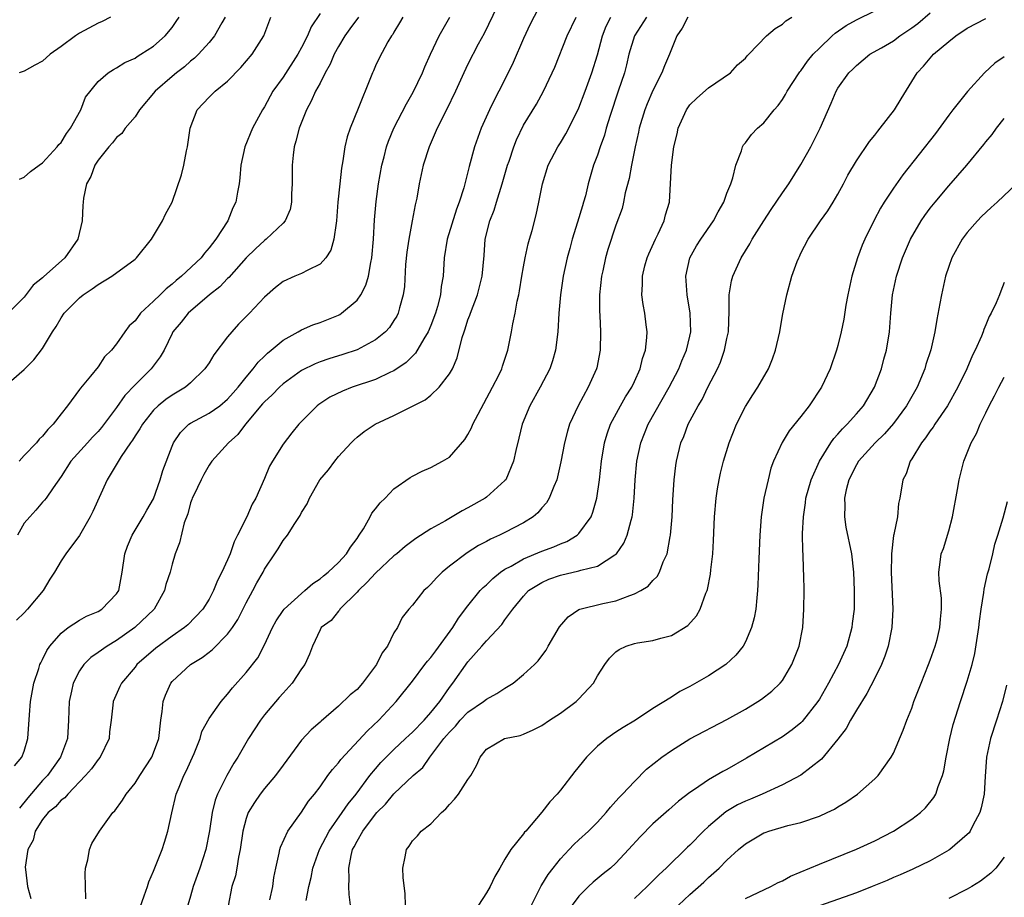
# Model space of a CAD drawing. Units: inches. Extents: x 2511000 to 2514000, y 1545000 to 1548000.
# Drawn here: x 2511801 to 2511907, y 1545864 to 1545959 of the extents above; entities that cross this region are included whole.
import ezdxf

# ---------------------------------------------------------------- set-up
doc = ezdxf.new("R2010")
doc.units = ezdxf.units.IN
doc.header["$MEASUREMENT"] = 0
doc.layers.add('LD25111545_2ft', color=114, linetype='Continuous')

msp = doc.modelspace()

# ---------------------------------------------------------------- linework, layer by layer
at = {"layer": 'LD25111545_2ft'}
for points, elevation in [([(2511852.17, 1545960.17), (2511850.74, 1545957.26), (2511850.11, 1545956.11), (2511849, 1545953.93), (2511848.56, 1545953), (2511847.64, 1545951), (2511846.68, 1545949), (2511845.68, 1545947), (2511844.79, 1545945), (2511844.15, 1545943), (2511843.72, 1545941), (2511843.46, 1545939.46), (2511843.37, 1545939), (2511843.29, 1545938.71), (2511842.98, 1545936.98), (2511842.59, 1545935), (2511842.38, 1545933.62), (2511842.26, 1545932.26), (2511842.12, 1545929.88), (2511841.99, 1545929), (2511841.58, 1545927.58), (2511841.44, 1545927), (2511841.3, 1545926.7), (2511841, 1545926.2), (2511840.53, 1545925.47), (2511840.09, 1545925), (2511839, 1545924.11), (2511837, 1545923.06), (2511835.46, 1545922.54), (2511833.94, 1545922.06), (2511833, 1545921.73), (2511832.47, 1545921.53), (2511831, 1545920.81), (2511829, 1545919.36), (2511828.62, 1545919), (2511827.83, 1545918.17), (2511827, 1545917.43), (2511826.79, 1545917.21), (2511824.93, 1545915), (2511824.1, 1545913.9), (2511823.1, 1545913), (2511821.3, 1545911), (2511821, 1545910.57), (2511820.44, 1545909.56), (2511820.14, 1545909), (2511819.34, 1545907.34), (2511819.19, 1545907), (2511819.15, 1545906.85), (2511819, 1545906.48), (2511818.7, 1545905.3), (2511818.32, 1545904.32), (2511817.81, 1545902.19), (2511817.34, 1545901), (2511817, 1545899.88), (2511816.79, 1545899), (2511816.34, 1545897.66), (2511816.18, 1545897), (2511815.05, 1545895), (2511812.99, 1545893), (2511811, 1545891.61), (2511809.97, 1545891), (2511809, 1545890.3), (2511808.23, 1545889.77), (2511807.47, 1545889), (2511807, 1545888.32), (2511806.31, 1545887), (2511806.14, 1545886.14), (2511805.86, 1545885), (2511805.8, 1545883), (2511805.69, 1545881), (2511804.95, 1545879), (2511803.52, 1545877), (2511803, 1545876.46), (2511801.4, 1545874.6), (2511800.51, 1545873.49)], 7298), ([(2511857, 1545960.68), (2511855.73, 1545958.27), (2511855, 1545956.72), (2511853.87, 1545954.13), (2511853.36, 1545953), (2511852.35, 1545951), (2511851.87, 1545950.13), (2511851.32, 1545949), (2511850.41, 1545947), (2511849.7, 1545945), (2511849.13, 1545942.87), (2511849, 1545942.28), (2511848.73, 1545941.27), (2511848.56, 1545940.56), (2511848.06, 1545939), (2511847.75, 1545938.25), (2511846.76, 1545935), (2511846.44, 1545933), (2511846.3, 1545931), (2511846.1, 1545929.9), (2511846.03, 1545929), (2511845.72, 1545927.72), (2511845.5, 1545927), (2511845, 1545925.68), (2511844.71, 1545925), (2511844.24, 1545924.24), (2511843.33, 1545922.67), (2511843, 1545922.37), (2511842.32, 1545921.68), (2511841, 1545920.78), (2511840.62, 1545920.62), (2511839, 1545919.84), (2511836.49, 1545919), (2511835.42, 1545918.58), (2511834.07, 1545917.93), (2511832.86, 1545917.14), (2511832.68, 1545917), (2511830.71, 1545915), (2511829.94, 1545914.06), (2511829, 1545912.83), (2511827.87, 1545911), (2511827.55, 1545910.45), (2511827, 1545909.12), (2511826.05, 1545907), (2511825.66, 1545906.34), (2511825.1, 1545905), (2511824.09, 1545903), (2511823.71, 1545902.29), (2511823.28, 1545901), (2511823, 1545900.34), (2511822.37, 1545899), (2511821.91, 1545898.09), (2511821.47, 1545897), (2511821, 1545896.07), (2511820.33, 1545895), (2511818.7, 1545893.3), (2511818.36, 1545893), (2511817, 1545892.07), (2511815.23, 1545890.77), (2511813.19, 1545889), (2511813, 1545888.74), (2511811.53, 1545887), (2511811.37, 1545886.63), (2511810.64, 1545885), (2511810.61, 1545884.61), (2511810.43, 1545883), (2511810.25, 1545881.75), (2511810.19, 1545881), (2511809.21, 1545879), (2511809, 1545878.76), (2511808.28, 1545877.72), (2511807.65, 1545877), (2511805.73, 1545875), (2511805.4, 1545874.6), (2511805, 1545874.33), (2511804.38, 1545873.62), (2511803.61, 1545873), (2511803, 1545872.27), (2511802.19, 1545871), (2511801.98, 1545870.02), (2511801.42, 1545869), (2511801.1, 1545867.1), (2511801.15, 1545866.85), (2511801.36, 1545865), (2511801.71, 1545863.71)], 7300), ([(2511798.82, 1545919), (2511801, 1545920.9), (2511802.05, 1545921.95), (2511803, 1545923.19), (2511804.08, 1545925), (2511804.45, 1545925.55), (2511805, 1545926.5), (2511805.34, 1545927), (2511807, 1545928.68), (2511807.4, 1545929), (2511808.37, 1545929.63), (2511809, 1545930.11), (2511810.49, 1545931), (2511813, 1545932.86), (2511813.16, 1545933), (2511814.78, 1545935), (2511815.98, 1545937), (2511816.3, 1545937.7), (2511817, 1545939.02), (2511818.03, 1545941.97), (2511818.27, 1545943), (2511818.55, 1545944.55), (2511818.66, 1545945), (2511818.96, 1545947), (2511819.73, 1545949), (2511821, 1545950.36), (2511821.66, 1545951), (2511823, 1545952.1), (2511824.44, 1545953.56), (2511825.65, 1545955), (2511826.91, 1545957), (2511827.69, 1545959)], 7288), ([(2511822.76, 1545959), (2511822.4, 1545958.4), (2511821.6, 1545957), (2511821, 1545956.27), (2511819.87, 1545955), (2511819.42, 1545954.58), (2511819, 1545954.25), (2511818.34, 1545953.66), (2511817.48, 1545953), (2511817, 1545952.6), (2511815.16, 1545951), (2511813.49, 1545949), (2511813, 1545948.24), (2511811.94, 1545947), (2511811.56, 1545946.44), (2511811, 1545946.01), (2511810.57, 1545945.43), (2511810.16, 1545945), (2511809, 1545943.55), (2511808.65, 1545943), (2511808.2, 1545941.8), (2511807.76, 1545941), (2511807.43, 1545939.43), (2511807.37, 1545939), (2511807.36, 1545938.64), (2511807.27, 1545937), (2511806.81, 1545935), (2511805.39, 1545933), (2511803.08, 1545930.92), (2511803, 1545930.83), (2511801.98, 1545930.02), (2511801, 1545928.75), (2511799.13, 1545926.87)], 7286), ([(2511799.96, 1545878.04), (2511800.77, 1545879), (2511801, 1545879.66), (2511801.4, 1545881), (2511801.57, 1545883.57), (2511801.69, 1545885), (2511802.06, 1545887), (2511802.59, 1545888.59), (2511802.71, 1545889), (2511802.8, 1545889.2), (2511803, 1545889.55), (2511803.46, 1545890.54), (2511803.8, 1545891), (2511805, 1545892.41), (2511805.76, 1545893), (2511807, 1545893.82), (2511807.75, 1545894.25), (2511809, 1545894.76), (2511809.42, 1545895), (2511811, 1545896.64), (2511811.25, 1545897), (2511811.61, 1545899), (2511811.88, 1545901), (2511812.19, 1545901.81), (2511812.68, 1545903), (2511813.89, 1545905), (2511814.28, 1545905.72), (2511815, 1545906.92), (2511815.71, 1545909), (2511816.01, 1545909.99), (2511817, 1545912.64), (2511817.15, 1545913), (2511817.9, 1545914.1), (2511818.82, 1545915), (2511819, 1545915.12), (2511821, 1545916.19), (2511822.16, 1545917), (2511823, 1545917.71), (2511823.6, 1545918.4), (2511824.15, 1545919), (2511825, 1545920.09), (2511825.78, 1545921), (2511826.3, 1545921.7), (2511827, 1545922.37), (2511827.31, 1545922.69), (2511827.71, 1545923), (2511829, 1545924.08), (2511830.64, 1545925), (2511831, 1545925.22), (2511832.24, 1545925.76), (2511833, 1545926.01), (2511835, 1545926.8), (2511835.13, 1545926.87), (2511835.34, 1545927), (2511837, 1545928.43), (2511837.41, 1545929), (2511837.95, 1545930.05), (2511838.24, 1545931), (2511838.49, 1545932.49), (2511838.62, 1545933), (2511838.78, 1545935), (2511838.9, 1545937.1), (2511839.09, 1545939.09), (2511839.34, 1545941), (2511839.68, 1545943), (2511839.93, 1545943.93), (2511840.2, 1545945), (2511840.41, 1545945.59), (2511841, 1545947), (2511842.36, 1545949.64), (2511843.09, 1545950.91), (2511844.07, 1545953), (2511844.34, 1545953.66), (2511844.94, 1545955), (2511845.88, 1545957), (2511847.03, 1545959.03)], 7296), ([(2511841.94, 1545959), (2511841.61, 1545958.39), (2511841, 1545957.41), (2511840.86, 1545957.14), (2511840.74, 1545957), (2511840.34, 1545956.34), (2511839.4, 1545954.6), (2511839, 1545953.75), (2511838.78, 1545953.22), (2511838.66, 1545953), (2511838.46, 1545952.46), (2511837.13, 1545949.13), (2511836.26, 1545947), (2511835.93, 1545946.07), (2511835.69, 1545945), (2511835.47, 1545943.47), (2511835.32, 1545942.68), (2511835.13, 1545941), (2511834.93, 1545939), (2511834.79, 1545937), (2511834.73, 1545936.73), (2511834.51, 1545935), (2511834.17, 1545933.83), (2511833.62, 1545933), (2511833, 1545932.31), (2511831.67, 1545931.67), (2511831, 1545931.29), (2511830.28, 1545931), (2511829, 1545930.44), (2511828.2, 1545929.8), (2511827, 1545928.74), (2511825.38, 1545927), (2511824.19, 1545925.81), (2511823.45, 1545925), (2511823, 1545924.46), (2511821.51, 1545922.49), (2511821, 1545921.65), (2511820.56, 1545921), (2511819, 1545919.47), (2511818.45, 1545919), (2511817, 1545918.14), (2511816.33, 1545917.67), (2511815.5, 1545917), (2511815, 1545916.52), (2511813.79, 1545915), (2511813.51, 1545914.49), (2511813, 1545913.73), (2511812.73, 1545913.27), (2511812.52, 1545913), (2511811.5, 1545911.5), (2511810, 1545909), (2511808.43, 1545905.57), (2511808.15, 1545905), (2511807, 1545902.98), (2511805.51, 1545901), (2511805, 1545900.22), (2511804.28, 1545899), (2511803.77, 1545898.23), (2511803.05, 1545897), (2511801.36, 1545895), (2511801, 1545894.61), (2511800.18, 1545893.82)], 7294), ([(2511837.16, 1545959), (2511836.23, 1545957.77), (2511835.69, 1545957), (2511835, 1545955.86), (2511834.52, 1545955), (2511834.08, 1545953.92), (2511833.56, 1545953), (2511833, 1545951.88), (2511832.52, 1545951), (2511832.06, 1545949.94), (2511831.53, 1545949), (2511830.73, 1545947), (2511830.4, 1545945.6), (2511830.22, 1545945), (2511830.1, 1545944.1), (2511829.98, 1545943), (2511829.98, 1545941), (2511829.93, 1545939.93), (2511829.91, 1545939), (2511829.77, 1545938.23), (2511829.23, 1545937), (2511829, 1545936.74), (2511827.18, 1545935), (2511827, 1545934.88), (2511826.02, 1545933.98), (2511825.02, 1545933), (2511823.14, 1545930.86), (2511823, 1545930.74), (2511822.15, 1545929.85), (2511821.06, 1545929), (2511818.74, 1545927), (2511817.98, 1545926.02), (2511817.1, 1545925), (2511817, 1545924.82), (2511816.13, 1545923), (2511815.71, 1545922.29), (2511814.75, 1545921), (2511813, 1545919.27), (2511811.9, 1545918.1), (2511811, 1545916.81), (2511809.37, 1545914.63), (2511809, 1545914.2), (2511808.4, 1545913.59), (2511807.86, 1545913), (2511806.06, 1545911), (2511805, 1545909.35), (2511804.13, 1545908.13), (2511803.39, 1545907), (2511803.22, 1545906.78), (2511803, 1545906.56), (2511802.28, 1545905.72), (2511801.62, 1545905), (2511801, 1545904.3), (2511800.27, 1545903)], 7292), ([(2511833, 1545959.43), (2511832.04, 1545957.96), (2511831.64, 1545957), (2511831, 1545955.75), (2511830.6, 1545955), (2511829, 1545952.54), (2511827.91, 1545951), (2511827, 1545949.33), (2511826.78, 1545949), (2511825.7, 1545947), (2511824.88, 1545945), (2511824.45, 1545943), (2511824.34, 1545941.66), (2511824.26, 1545941), (2511824.08, 1545940.08), (2511823.89, 1545939), (2511823.59, 1545938.41), (2511823.02, 1545937), (2511821.74, 1545935), (2511821, 1545934.06), (2511820.5, 1545933.5), (2511820.14, 1545933), (2511818.03, 1545931), (2511817.45, 1545930.55), (2511817, 1545930.14), (2511816.35, 1545929.65), (2511815.72, 1545929), (2511815, 1545928.29), (2511813.6, 1545927), (2511813, 1545926.17), (2511812.37, 1545925.63), (2511811.9, 1545925), (2511811, 1545923.7), (2511810.44, 1545923), (2511809.71, 1545922.29), (2511809, 1545921.2), (2511808.19, 1545920.19), (2511807.1, 1545918.9), (2511807, 1545918.74), (2511805.69, 1545917), (2511805, 1545916.13), (2511804.16, 1545915), (2511803.57, 1545914.43), (2511803, 1545913.72), (2511802.63, 1545913.37), (2511802.34, 1545913), (2511801, 1545911.61), (2511800.47, 1545911)], 7290), ([(2511810.34, 1545959), (2511809.45, 1545958.55), (2511809, 1545958.37), (2511807, 1545957.28), (2511806.57, 1545957), (2511805, 1545955.83), (2511803.81, 1545955), (2511803, 1545954.26), (2511802.17, 1545953.83), (2511801, 1545953.18), (2511800.47, 1545953)], 7282), ([(2511800.49, 1545941.51), (2511801, 1545941.73), (2511801.69, 1545942.31), (2511802.62, 1545943), (2511803, 1545943.25), (2511804.58, 1545945), (2511804.76, 1545945.24), (2511805, 1545945.47), (2511805.58, 1545946.42), (2511806.03, 1545947), (2511807.13, 1545949), (2511807.65, 1545950.35), (2511809, 1545952.05), (2511810.1, 1545953), (2511810.65, 1545953.35), (2511811, 1545953.52), (2511811.88, 1545954.12), (2511813, 1545954.59), (2511813.23, 1545954.77), (2511813.62, 1545955), (2511815, 1545955.89), (2511816.24, 1545957), (2511817, 1545957.9), (2511817.46, 1545958.54), (2511817.77, 1545959)], 7284), ([(2511807.66, 1545863.66), (2511807.59, 1545866.41), (2511807.65, 1545867), (2511807.9, 1545867.9), (2511808.06, 1545869), (2511808.34, 1545869.66), (2511809.17, 1545871), (2511810.59, 1545873), (2511810.8, 1545873.2), (2511811.64, 1545874.36), (2511812.02, 1545875), (2511813, 1545876.2), (2511813.5, 1545877), (2511814.8, 1545879), (2511815, 1545879.46), (2511815.56, 1545881), (2511815.79, 1545883), (2511815.92, 1545883.92), (2511816.04, 1545885), (2511816.29, 1545885.71), (2511816.86, 1545887), (2511817, 1545887.17), (2511818.98, 1545889), (2511820.24, 1545889.76), (2511821, 1545890.34), (2511821.38, 1545890.62), (2511823, 1545892.28), (2511823.54, 1545893), (2511824.11, 1545893.89), (2511825, 1545895.69), (2511825.73, 1545897), (2511826.16, 1545897.84), (2511826.84, 1545899), (2511827, 1545899.32), (2511828.12, 1545901), (2511828.49, 1545901.51), (2511829, 1545902.42), (2511829.47, 1545903), (2511830.26, 1545904.26), (2511830.86, 1545905.14), (2511831, 1545905.44), (2511831.61, 1545906.39), (2511831.86, 1545907), (2511832.98, 1545909), (2511833.92, 1545910.08), (2511834.6, 1545911), (2511835, 1545911.5), (2511836.38, 1545913), (2511836.69, 1545913.31), (2511837, 1545913.59), (2511837.78, 1545914.22), (2511838.97, 1545915), (2511841, 1545915.95), (2511844.37, 1545917.63), (2511845, 1545918.15), (2511845.9, 1545919), (2511847, 1545920.45), (2511847.31, 1545921), (2511847.83, 1545922.17), (2511848.37, 1545924.37), (2511848.59, 1545925), (2511848.7, 1545925.3), (2511849, 1545926.27), (2511849.2, 1545926.8), (2511849.26, 1545927), (2511850.03, 1545929), (2511850.54, 1545931), (2511850.74, 1545933.26), (2511850.87, 1545935), (2511851.38, 1545937), (2511851.84, 1545938.16), (2511852.07, 1545939), (2511852.7, 1545941), (2511853.29, 1545943), (2511853.46, 1545943.46), (2511853.95, 1545945), (2511854.23, 1545945.77), (2511855, 1545947.34), (2511856.4, 1545949.6), (2511857.18, 1545951), (2511858.12, 1545953), (2511858.39, 1545953.61), (2511859.72, 1545957), (2511860.71, 1545959)], 7302), ([(2511812.95, 1545861.05), (2511814, 1545864), (2511814.33, 1545865), (2511814.48, 1545865.52), (2511815, 1545866.66), (2511815.93, 1545869), (2511816.2, 1545869.8), (2511816.55, 1545871), (2511816.97, 1545872.97), (2511817.46, 1545875), (2511817.76, 1545875.76), (2511818.27, 1545877), (2511818.52, 1545877.48), (2511819.38, 1545879.38), (2511820.04, 1545881), (2511820.23, 1545881.77), (2511821, 1545883.17), (2511822.3, 1545885), (2511823, 1545885.79), (2511823.52, 1545886.48), (2511825, 1545888.16), (2511826.26, 1545889.74), (2511827, 1545891.13), (2511827.85, 1545893), (2511828.25, 1545893.75), (2511829, 1545894.84), (2511829.12, 1545895), (2511831, 1545896.71), (2511831.37, 1545897), (2511832.22, 1545897.78), (2511833, 1545898.28), (2511833.39, 1545898.61), (2511833.89, 1545899), (2511835, 1545900.05), (2511835.87, 1545901), (2511836.28, 1545901.72), (2511837, 1545902.64), (2511837.25, 1545903), (2511837.7, 1545903.7), (2511838.44, 1545905), (2511838.62, 1545905.38), (2511839, 1545905.85), (2511839.49, 1545906.51), (2511840.04, 1545907), (2511841, 1545908.02), (2511842.76, 1545909.24), (2511843, 1545909.39), (2511844.06, 1545909.94), (2511845, 1545910.32), (2511846.26, 1545911), (2511847, 1545911.44), (2511848.66, 1545913.34), (2511849, 1545913.89), (2511849.39, 1545914.61), (2511849.54, 1545915), (2511850.09, 1545916.09), (2511851.65, 1545919), (2511852.32, 1545920.32), (2511852.65, 1545921), (2511852.72, 1545921.28), (2511853.32, 1545923), (2511853.72, 1545925), (2511853.85, 1545925.85), (2511854.11, 1545927), (2511854.32, 1545928.32), (2511854.49, 1545929), (2511854.58, 1545929.42), (2511854.82, 1545931), (2511855, 1545932.01), (2511855.19, 1545933), (2511855.5, 1545934.5), (2511855.67, 1545935), (2511855.94, 1545935.94), (2511856.37, 1545937.63), (2511856.66, 1545939), (2511857.05, 1545941), (2511857.68, 1545943), (2511858.73, 1545945), (2511859, 1545945.41), (2511859.6, 1545946.4), (2511859.91, 1545947), (2511861, 1545949.2), (2511861.69, 1545951), (2511862.4, 1545953), (2511863, 1545954.96), (2511863.55, 1545957), (2511863.96, 1545958.04), (2511864.44, 1545959)], 7304), ([(2511868.31, 1545959), (2511867, 1545956.99), (2511866.41, 1545955), (2511866.13, 1545953.86), (2511865.91, 1545953), (2511865.26, 1545951), (2511864.39, 1545948.39), (2511863.96, 1545947), (2511863.75, 1545946.25), (2511863.3, 1545945), (2511863, 1545944.08), (2511862.59, 1545943), (2511862, 1545941), (2511861.7, 1545939.7), (2511861.5, 1545939), (2511861.37, 1545938.63), (2511860.85, 1545936.85), (2511860.25, 1545935), (2511860, 1545934), (2511859.71, 1545933), (2511859.28, 1545931), (2511858.99, 1545929), (2511858.83, 1545927), (2511858.72, 1545925), (2511858.46, 1545923), (2511858.14, 1545921.86), (2511857.85, 1545921), (2511856.82, 1545919), (2511855.68, 1545917), (2511854.85, 1545915), (2511854.5, 1545913.5), (2511854.17, 1545912.17), (2511853.94, 1545911), (2511853.08, 1545909), (2511853, 1545908.9), (2511851, 1545907.1), (2511850.87, 1545907), (2511849, 1545905.97), (2511848.36, 1545905.64), (2511846.56, 1545904.56), (2511845, 1545903.68), (2511843.36, 1545902.64), (2511842.21, 1545901.79), (2511841.29, 1545901), (2511841, 1545900.78), (2511839, 1545898.91), (2511838.09, 1545897.91), (2511837.15, 1545897), (2511837, 1545896.82), (2511835.16, 1545895), (2511835.11, 1545894.89), (2511835, 1545894.78), (2511834.21, 1545893.79), (2511833.14, 1545893), (2511833, 1545892.75), (2511832.18, 1545891), (2511831.88, 1545890.12), (2511831.37, 1545889), (2511831, 1545888.55), (2511829.99, 1545887), (2511829, 1545885.92), (2511828.57, 1545885.43), (2511827, 1545883.56), (2511826.56, 1545883), (2511825.26, 1545881), (2511824.12, 1545879), (2511823.67, 1545878.33), (2511822.94, 1545877), (2511821.92, 1545875), (2511821.65, 1545874.35), (2511821.32, 1545873), (2511821.04, 1545871.04), (2511820.67, 1545869), (2511820.01, 1545867), (2511819.28, 1545865), (2511819, 1545863.96), (2511818.71, 1545863)], 7306), ([(2511872.76, 1545959), (2511872.18, 1545957.82), (2511871.59, 1545957), (2511870.79, 1545955), (2511870.26, 1545953.74), (2511869.98, 1545953), (2511869, 1545951.07), (2511868.37, 1545949.63), (2511868.13, 1545949), (2511867.52, 1545947), (2511867.43, 1545946.57), (2511867.07, 1545945), (2511866.68, 1545943), (2511866.43, 1545941.57), (2511866.01, 1545940.01), (2511865.82, 1545939), (2511865.67, 1545938.33), (2511865, 1545936.51), (2511864.12, 1545933.88), (2511863.88, 1545933), (2511863.6, 1545931.6), (2511863.45, 1545931), (2511863.23, 1545929), (2511863.22, 1545927.22), (2511863.26, 1545926.74), (2511863.33, 1545925), (2511863.29, 1545923), (2511862.92, 1545921.08), (2511862.9, 1545921), (2511862, 1545919), (2511860.9, 1545917), (2511859.99, 1545915), (2511859.76, 1545914.24), (2511859.43, 1545913), (2511859.06, 1545910.94), (2511858.69, 1545909.31), (2511858.61, 1545909), (2511858.28, 1545908.28), (2511857.78, 1545907), (2511857.49, 1545906.51), (2511857, 1545905.96), (2511856.57, 1545905.43), (2511856.06, 1545905), (2511855, 1545904.34), (2511853, 1545903.29), (2511852.41, 1545903), (2511851.42, 1545902.58), (2511851, 1545902.32), (2511850.13, 1545901.87), (2511848.9, 1545901.1), (2511847, 1545899.66), (2511846.2, 1545899), (2511845.6, 1545898.4), (2511845, 1545897.69), (2511844.64, 1545897.36), (2511844.21, 1545897), (2511843, 1545895.42), (2511842.6, 1545895), (2511841.89, 1545894.11), (2511841.39, 1545893), (2511841, 1545892.43), (2511840.3, 1545891), (2511839.72, 1545890.28), (2511839.11, 1545889), (2511837.59, 1545887), (2511837, 1545886.33), (2511836.26, 1545885.74), (2511835, 1545884.52), (2511833.11, 1545882.89), (2511833, 1545882.78), (2511832.04, 1545881.96), (2511831, 1545880.83), (2511829, 1545878.14), (2511828.19, 1545877), (2511827, 1545875.61), (2511826.51, 1545875), (2511825.9, 1545874.1), (2511825.23, 1545873), (2511825, 1545872.35), (2511824.65, 1545871), (2511824.37, 1545869), (2511824.17, 1545868.17), (2511824, 1545867), (2511823.85, 1545866.15), (2511823.48, 1545865), (2511823.08, 1545862.92)], 7308), ([(2511827.57, 1545863.57), (2511827.88, 1545865), (2511828.02, 1545865.98), (2511828.23, 1545867), (2511828.6, 1545868.6), (2511828.65, 1545869), (2511828.72, 1545869.28), (2511829.51, 1545871), (2511831, 1545873.06), (2511831.76, 1545874.24), (2511832.4, 1545875), (2511833, 1545875.79), (2511833.85, 1545877), (2511834.35, 1545877.65), (2511835, 1545878.37), (2511835.26, 1545878.74), (2511838.14, 1545881.86), (2511839.36, 1545883), (2511841.22, 1545885), (2511843, 1545887.22), (2511844.35, 1545889), (2511844.64, 1545889.36), (2511845, 1545889.76), (2511845.51, 1545890.49), (2511847.37, 1545893), (2511847.98, 1545894.02), (2511849, 1545895.36), (2511850.33, 1545897), (2511850.65, 1545897.35), (2511851, 1545897.63), (2511851.68, 1545898.32), (2511852.53, 1545899), (2511853, 1545899.31), (2511853.66, 1545899.66), (2511855, 1545900.45), (2511857, 1545901.28), (2511858.27, 1545901.73), (2511859, 1545902.07), (2511859.69, 1545902.31), (2511860.82, 1545903), (2511861, 1545903.17), (2511862.31, 1545905), (2511862.51, 1545905.49), (2511862.92, 1545907), (2511863.21, 1545909), (2511863.44, 1545911), (2511863.78, 1545913), (2511864.05, 1545913.95), (2511864.43, 1545915), (2511865.51, 1545917), (2511866.05, 1545917.95), (2511866.72, 1545919), (2511867, 1545919.61), (2511867.63, 1545921), (2511867.88, 1545922.12), (2511868.2, 1545923), (2511868.36, 1545924.36), (2511868.37, 1545925), (2511868.26, 1545925.74), (2511868.12, 1545927), (2511867.94, 1545927.94), (2511867.8, 1545929), (2511867.89, 1545930.11), (2511867.86, 1545931), (2511868.14, 1545932.14), (2511868.39, 1545933), (2511868.56, 1545933.44), (2511869.29, 1545935), (2511869.58, 1545935.58), (2511870.23, 1545937), (2511870.37, 1545937.63), (2511870.79, 1545939), (2511871, 1545943), (2511871.28, 1545945), (2511871.61, 1545946.39), (2511871.73, 1545947), (2511872.62, 1545949), (2511873, 1545949.52), (2511873.74, 1545950.26), (2511875, 1545951.38), (2511877.39, 1545953), (2511878.15, 1545953.85), (2511879, 1545954.6), (2511879.18, 1545954.82), (2511879.36, 1545955), (2511881.28, 1545957), (2511882.22, 1545957.78), (2511883, 1545958.25), (2511883.39, 1545958.61), (2511884.03, 1545959)], 7310), ([(2511831.51, 1545863.51), (2511831.79, 1545865), (2511832.03, 1545865.97), (2511832.21, 1545867), (2511832.94, 1545869), (2511834, 1545871), (2511835.41, 1545873), (2511836.04, 1545873.96), (2511836.9, 1545875), (2511838.4, 1545877), (2511839, 1545877.73), (2511839.59, 1545878.41), (2511840.15, 1545879), (2511841, 1545879.83), (2511842.26, 1545881), (2511842.63, 1545881.37), (2511843, 1545881.69), (2511844.26, 1545883), (2511845, 1545883.84), (2511845.95, 1545885), (2511847, 1545886.53), (2511847.38, 1545887), (2511849, 1545889.32), (2511850.51, 1545891), (2511851, 1545891.56), (2511852.66, 1545893.34), (2511853, 1545893.85), (2511853.85, 1545895), (2511855, 1545896.4), (2511855.56, 1545897), (2511856.43, 1545897.57), (2511857, 1545897.9), (2511857.76, 1545898.24), (2511859, 1545898.69), (2511861, 1545899.13), (2511861.21, 1545899.21), (2511863, 1545899.66), (2511864.87, 1545900.87), (2511865, 1545900.94), (2511865.06, 1545901), (2511865.87, 1545902.13), (2511866.23, 1545903), (2511866.64, 1545904.64), (2511866.76, 1545905), (2511866.79, 1545905.21), (2511866.97, 1545907), (2511867.08, 1545909), (2511867.27, 1545911), (2511867.68, 1545913), (2511868.47, 1545915), (2511870.76, 1545919), (2511871.79, 1545921), (2511872.13, 1545921.86), (2511872.64, 1545923), (2511873, 1545924.53), (2511873.1, 1545925), (2511873.03, 1545927), (2511872.69, 1545929), (2511872.57, 1545931), (2511873, 1545933), (2511873.72, 1545934.28), (2511874.17, 1545935), (2511875.55, 1545937), (2511876.04, 1545937.96), (2511876.66, 1545939), (2511877, 1545939.97), (2511877.41, 1545941), (2511877.66, 1545941.66), (2511877.96, 1545943), (2511878.58, 1545944.58), (2511878.68, 1545945), (2511878.8, 1545945.2), (2511879, 1545945.42), (2511879.66, 1545946.34), (2511880.3, 1545947), (2511881, 1545947.58), (2511882.12, 1545949), (2511882.54, 1545949.46), (2511883, 1545950.11), (2511883.34, 1545950.66), (2511883.51, 1545951), (2511884.82, 1545953), (2511884.89, 1545953.11), (2511885, 1545953.23), (2511885.73, 1545954.27), (2511886.34, 1545955), (2511887, 1545955.68), (2511888.37, 1545957), (2511888.7, 1545957.3), (2511889.9, 1545958.1), (2511891, 1545958.74), (2511893, 1545959.69)], 7312), ([(2511836.3, 1545863), (2511836.15, 1545864.15), (2511836.11, 1545865), (2511836.16, 1545865.84), (2511836.1, 1545867), (2511836.36, 1545868.36), (2511836.53, 1545869), (2511836.7, 1545869.3), (2511837, 1545869.91), (2511837.62, 1545871), (2511839, 1545872.83), (2511839.15, 1545873), (2511840.08, 1545873.92), (2511841, 1545875.04), (2511843.06, 1545877), (2511844.11, 1545877.89), (2511844.88, 1545879), (2511845, 1545879.13), (2511846.4, 1545881), (2511846.68, 1545881.32), (2511847, 1545881.71), (2511847.64, 1545882.36), (2511848.17, 1545883), (2511849, 1545883.87), (2511850.69, 1545885), (2511851, 1545885.26), (2511852.13, 1545885.87), (2511853, 1545886.46), (2511853.87, 1545887), (2511855, 1545887.93), (2511856.19, 1545889), (2511856.6, 1545889.4), (2511857, 1545889.95), (2511857.45, 1545890.55), (2511857.67, 1545891), (2511858.91, 1545893.09), (2511859.82, 1545894.18), (2511861, 1545894.96), (2511861.11, 1545895), (2511863.6, 1545895.6), (2511865, 1545895.9), (2511866.49, 1545896.49), (2511867, 1545896.64), (2511867.69, 1545897), (2511868.5, 1545897.5), (2511869, 1545898.1), (2511869.46, 1545898.54), (2511869.71, 1545899), (2511870.12, 1545900.12), (2511870.54, 1545901), (2511870.87, 1545902.87), (2511870.91, 1545903), (2511871.09, 1545905), (2511871.17, 1545906.83), (2511871.29, 1545909), (2511871.47, 1545910.53), (2511871.54, 1545911), (2511872.03, 1545913), (2511872.33, 1545913.67), (2511872.82, 1545915), (2511873.89, 1545917), (2511874.32, 1545917.68), (2511874.95, 1545919), (2511875.98, 1545921), (2511876.3, 1545921.7), (2511876.75, 1545923), (2511877, 1545924.27), (2511877.16, 1545925), (2511877.24, 1545927.24), (2511877.23, 1545929), (2511877.51, 1545930.49), (2511877.64, 1545931), (2511878.55, 1545933), (2511879.49, 1545934.51), (2511879.75, 1545935), (2511881.01, 1545937), (2511881.79, 1545938.21), (2511883, 1545940.02), (2511883.69, 1545941), (2511885, 1545943.07), (2511886.08, 1545945), (2511887.1, 1545947), (2511888.28, 1545949.72), (2511888.81, 1545951), (2511889, 1545951.33), (2511890.2, 1545953), (2511890.61, 1545953.39), (2511891, 1545953.8), (2511892.47, 1545955), (2511893.71, 1545955.71), (2511895, 1545956.47), (2511895.72, 1545957), (2511897, 1545957.86), (2511897.66, 1545958.34), (2511899, 1545959.48)], 7314), ([(2511842.24, 1545863), (2511842.2, 1545864.2), (2511842.01, 1545865.99), (2511841.96, 1545867), (2511842.22, 1545868.22), (2511842.35, 1545869), (2511842.63, 1545869.37), (2511843, 1545869.93), (2511843.53, 1545870.47), (2511843.95, 1545871), (2511845, 1545871.79), (2511846.14, 1545873), (2511846.6, 1545873.4), (2511847, 1545873.86), (2511847.55, 1545874.45), (2511847.96, 1545875), (2511849, 1545876.58), (2511849.32, 1545877), (2511849.92, 1545878.08), (2511850.33, 1545879), (2511851, 1545879.87), (2511852.96, 1545881), (2511854.65, 1545881.35), (2511855, 1545881.48), (2511856.06, 1545881.94), (2511857, 1545882.43), (2511857.82, 1545883), (2511859, 1545883.74), (2511860.7, 1545885), (2511861, 1545885.29), (2511862.58, 1545887), (2511863, 1545887.79), (2511863.81, 1545889), (2511864.3, 1545889.7), (2511865, 1545890.4), (2511865.35, 1545890.65), (2511866.11, 1545891), (2511867, 1545891.28), (2511867.35, 1545891.35), (2511869, 1545891.6), (2511869.85, 1545891.85), (2511871, 1545892.14), (2511872.77, 1545893.22), (2511873.71, 1545894.29), (2511874.1, 1545895), (2511874.74, 1545896.74), (2511874.86, 1545897), (2511874.89, 1545897.11), (2511875.23, 1545898.77), (2511875.27, 1545899.27), (2511875.48, 1545901), (2511875.56, 1545902.44), (2511875.66, 1545905), (2511875.83, 1545907), (2511876, 1545908), (2511876.15, 1545909), (2511876.3, 1545909.7), (2511876.62, 1545911), (2511877.24, 1545913), (2511878.03, 1545915), (2511879, 1545916.92), (2511879.81, 1545918.19), (2511880.36, 1545919), (2511881.49, 1545921), (2511881.92, 1545922.08), (2511882.25, 1545923), (2511882.72, 1545925), (2511882.75, 1545925.25), (2511883.06, 1545926.94), (2511883.48, 1545929), (2511884.03, 1545931), (2511884.61, 1545932.61), (2511884.77, 1545933), (2511884.85, 1545933.15), (2511885, 1545933.48), (2511885.78, 1545935), (2511887.13, 1545937), (2511887.92, 1545938.08), (2511888.5, 1545939), (2511889, 1545939.86), (2511889.62, 1545941), (2511890.08, 1545941.92), (2511891, 1545943.48), (2511892.43, 1545945.57), (2511893, 1545946.27), (2511893.31, 1545946.69), (2511893.58, 1545947), (2511895.12, 1545949), (2511895.83, 1545950.17), (2511897.56, 1545953), (2511898.27, 1545953.73), (2511899, 1545954.6), (2511899.36, 1545955), (2511901, 1545956.38), (2511901.76, 1545957), (2511903, 1545957.82), (2511905, 1545958.88)], 7316), ([(2511907, 1545954.72), (2511905.97, 1545954.03), (2511904.86, 1545953), (2511903.01, 1545950.99), (2511901.45, 1545949), (2511901, 1545948.42), (2511899.56, 1545946.44), (2511896.03, 1545941.97), (2511895, 1545940.53), (2511894, 1545939), (2511893.62, 1545938.38), (2511892.92, 1545937.08), (2511891.91, 1545935), (2511891.64, 1545934.36), (2511891.13, 1545933), (2511890.52, 1545931), (2511890.08, 1545929), (2511889.86, 1545927.86), (2511889.63, 1545926.36), (2511889.35, 1545925), (2511889, 1545923.51), (2511888.86, 1545923), (2511888.17, 1545921), (2511887.22, 1545919), (2511885.88, 1545917), (2511885, 1545915.84), (2511883.72, 1545914.28), (2511882.98, 1545913.02), (2511882.05, 1545911), (2511881.76, 1545910.24), (2511881.45, 1545909), (2511881.01, 1545907), (2511880.7, 1545905), (2511880.55, 1545903), (2511880.44, 1545900.44), (2511880.36, 1545897.64), (2511880.32, 1545897), (2511880.22, 1545896.22), (2511880.13, 1545895), (2511879.95, 1545894.05), (2511879.66, 1545893), (2511879, 1545891.46), (2511878.75, 1545891), (2511877.98, 1545890.02), (2511876.89, 1545889), (2511875, 1545887.8), (2511873, 1545886.65), (2511871.92, 1545886.08), (2511871, 1545885.49), (2511869, 1545884.25), (2511867.1, 1545883), (2511865.79, 1545882.21), (2511865, 1545881.69), (2511864.01, 1545881), (2511863, 1545880.17), (2511861.82, 1545879), (2511860.54, 1545877.46), (2511859, 1545875.41), (2511858.65, 1545875), (2511857.84, 1545874.16), (2511857, 1545873.03), (2511855.24, 1545871), (2511855.12, 1545870.88), (2511855, 1545870.7), (2511853.65, 1545869), (2511853, 1545867.97), (2511852.44, 1545867), (2511851.9, 1545866.1), (2511851.41, 1545865), (2511851, 1545864.33), (2511850.13, 1545863)], 7318), ([(2511855.86, 1545863), (2511856.92, 1545865.08), (2511857, 1545865.2), (2511857.69, 1545866.31), (2511858.21, 1545867), (2511859, 1545868), (2511859.96, 1545869), (2511860.45, 1545869.55), (2511861, 1545870.07), (2511862.04, 1545871), (2511863, 1545871.98), (2511863.94, 1545873), (2511864.41, 1545873.59), (2511865, 1545874.22), (2511865.35, 1545874.65), (2511865.7, 1545875), (2511867, 1545876.38), (2511868.32, 1545877.68), (2511869.98, 1545879), (2511871, 1545879.73), (2511873, 1545880.96), (2511877, 1545883.08), (2511879, 1545884.2), (2511880.36, 1545885), (2511880.75, 1545885.25), (2511881.87, 1545886.13), (2511882.77, 1545887), (2511883, 1545887.3), (2511884.03, 1545889), (2511884.83, 1545891), (2511885.23, 1545893), (2511885.33, 1545895), (2511885.35, 1545897), (2511885.33, 1545898.67), (2511885.3, 1545899.3), (2511885.24, 1545901), (2511885.22, 1545901.22), (2511885.18, 1545903.18), (2511885.27, 1545905), (2511885.5, 1545906.5), (2511885.55, 1545907), (2511886.1, 1545909), (2511887, 1545911), (2511888.25, 1545913), (2511888.55, 1545913.45), (2511889, 1545913.93), (2511889.49, 1545914.51), (2511890, 1545915), (2511891, 1545916.11), (2511891.77, 1545917), (2511892.98, 1545919), (2511893.72, 1545921), (2511893.98, 1545922.02), (2511894.25, 1545923), (2511894.57, 1545925), (2511894.73, 1545927), (2511894.92, 1545929), (2511895.34, 1545931), (2511896, 1545933), (2511896.85, 1545935), (2511898.01, 1545937), (2511898.41, 1545937.58), (2511899, 1545938.36), (2511899.51, 1545939), (2511901, 1545940.76), (2511902.95, 1545943), (2511904.77, 1545945.23), (2511905, 1545945.53), (2511905.67, 1545946.33), (2511906.16, 1545947), (2511907, 1545948.06)], 7320), ([(2511908.33, 1545941), (2511906.24, 1545939), (2511905.58, 1545938.42), (2511904.55, 1545937.45), (2511904.1, 1545937), (2511903, 1545935.73), (2511902.44, 1545935), (2511901.34, 1545933), (2511901, 1545932.06), (2511900.65, 1545931), (2511900.19, 1545929), (2511900.04, 1545928.04), (2511899.69, 1545926.31), (2511899.49, 1545925), (2511899.05, 1545923.05), (2511898.53, 1545921.47), (2511898.4, 1545921), (2511897.56, 1545919), (2511896.44, 1545917), (2511895, 1545915.08), (2511894.03, 1545913.97), (2511893.02, 1545913), (2511891.23, 1545911), (2511891, 1545910.62), (2511890.18, 1545909), (2511889.9, 1545907.9), (2511889.71, 1545907), (2511889.75, 1545906.25), (2511889.71, 1545905), (2511889.87, 1545903.87), (2511890.46, 1545901), (2511890.7, 1545899), (2511890.77, 1545897), (2511890.75, 1545895), (2511890.55, 1545893.45), (2511890.52, 1545893), (2511889.97, 1545891), (2511889.08, 1545889), (2511887.99, 1545887), (2511887, 1545885.28), (2511886.83, 1545885), (2511885.15, 1545882.85), (2511885, 1545882.71), (2511884.06, 1545881.94), (2511883, 1545881.21), (2511879.13, 1545878.87), (2511877, 1545877.66), (2511876.56, 1545877.44), (2511875, 1545876.55), (2511873.5, 1545875.5), (2511873, 1545875.18), (2511871.76, 1545874.24), (2511870.71, 1545873.29), (2511869, 1545871.8), (2511867.61, 1545870.39), (2511866.37, 1545869), (2511865, 1545867.52), (2511864.42, 1545867), (2511863.63, 1545866.37), (2511862.53, 1545865.47), (2511862.03, 1545865), (2511861, 1545863.98), (2511860.28, 1545863)], 7322), ([(2511907, 1545930.34), (2511906.61, 1545929.39), (2511906.49, 1545929), (2511906.12, 1545928.12), (2511905.58, 1545927), (2511905.36, 1545926.64), (2511905, 1545925.74), (2511904.77, 1545925.23), (2511904.7, 1545925), (2511904.52, 1545924.52), (2511903.85, 1545923), (2511903.55, 1545922.45), (2511902.93, 1545921), (2511901.96, 1545919), (2511900.84, 1545917), (2511899.49, 1545915), (2511899.31, 1545914.69), (2511899, 1545914.28), (2511898.49, 1545913.51), (2511898.06, 1545913), (2511897, 1545911.25), (2511896.82, 1545911), (2511896.37, 1545909.63), (2511896.02, 1545909), (2511895.7, 1545907), (2511895.56, 1545906.44), (2511895.44, 1545905), (2511895.07, 1545903.07), (2511895.03, 1545902.97), (2511894.79, 1545901), (2511894.79, 1545900.79), (2511894.75, 1545899), (2511894.94, 1545895), (2511894.83, 1545893), (2511894.43, 1545891), (2511894.09, 1545889.91), (2511893.73, 1545889), (2511893, 1545887.53), (2511892.12, 1545885.88), (2511891, 1545884.07), (2511890.37, 1545883), (2511889.89, 1545882.11), (2511889, 1545880.93), (2511887.22, 1545878.78), (2511885, 1545877.04), (2511883, 1545876), (2511880.83, 1545875), (2511879.55, 1545874.45), (2511879, 1545874.24), (2511878.16, 1545873.84), (2511876.9, 1545873.1), (2511875, 1545871.48), (2511874.48, 1545871), (2511873, 1545869.48), (2511872.74, 1545869.26), (2511870.43, 1545867), (2511869.68, 1545866.32), (2511868.37, 1545865), (2511867, 1545863.7)], 7324), ([(2511871.75, 1545863), (2511873, 1545864.14), (2511874.51, 1545865.49), (2511875, 1545865.97), (2511876.17, 1545867), (2511877, 1545867.87), (2511878.25, 1545869), (2511879, 1545869.64), (2511881, 1545870.8), (2511881.14, 1545870.86), (2511881.53, 1545871), (2511883.59, 1545871.59), (2511885, 1545871.94), (2511887, 1545872.61), (2511887.85, 1545873), (2511888.62, 1545873.38), (2511889, 1545873.63), (2511889.88, 1545874.12), (2511891.13, 1545875), (2511893, 1545876.65), (2511893.36, 1545877), (2511894.78, 1545879), (2511895, 1545879.42), (2511896.08, 1545881.92), (2511896.47, 1545883), (2511897, 1545884.31), (2511897.23, 1545885), (2511898, 1545887), (2511898.82, 1545889), (2511899, 1545889.48), (2511899.54, 1545891), (2511899.73, 1545891.73), (2511900.04, 1545893), (2511900.09, 1545893.91), (2511900.21, 1545895), (2511900.19, 1545896.19), (2511899.95, 1545898.05), (2511899.93, 1545899), (2511900.08, 1545900.08), (2511900.18, 1545901), (2511900.43, 1545901.57), (2511901, 1545903.47), (2511901.39, 1545905), (2511901.95, 1545907.95), (2511902.11, 1545909), (2511902.63, 1545911), (2511903, 1545911.89), (2511903.43, 1545913), (2511903.99, 1545914.01), (2511904.39, 1545915), (2511905, 1545916.24), (2511905.36, 1545917), (2511905.93, 1545918.07), (2511906.39, 1545919), (2511907, 1545920.07)], 7326), ([(2511879, 1545863.72), (2511881.75, 1545865), (2511882.56, 1545865.44), (2511883, 1545865.63), (2511883.89, 1545866.11), (2511887, 1545867.44), (2511891, 1545869.05), (2511893, 1545869.95), (2511895.01, 1545870.99), (2511897, 1545872.29), (2511897.92, 1545873), (2511898.48, 1545873.52), (2511899.38, 1545874.62), (2511899.58, 1545875), (2511899.84, 1545875.84), (2511900.32, 1545877), (2511900.47, 1545877.53), (2511900.72, 1545879), (2511901.11, 1545881), (2511901.48, 1545882.52), (2511902.25, 1545885), (2511903, 1545887.23), (2511903.51, 1545889), (2511903.8, 1545890.2), (2511904.24, 1545893), (2511904.31, 1545893.69), (2511904.5, 1545895), (2511904.79, 1545896.79), (2511904.83, 1545897.17), (2511905.19, 1545898.81), (2511905.35, 1545899.35), (2511905.75, 1545901), (2511905.98, 1545902.02), (2511906.31, 1545903), (2511906.88, 1545904.88), (2511907.36, 1545906.64)], 7328), ([(2511907.23, 1545886.77), (2511906.81, 1545885), (2511906.17, 1545883), (2511905.5, 1545881), (2511905.06, 1545879), (2511904.92, 1545876.92), (2511904.81, 1545875), (2511904.5, 1545873.5), (2511904.35, 1545873), (2511903.6, 1545871.6), (2511903.31, 1545871), (2511903.19, 1545870.81), (2511903, 1545870.62), (2511901.12, 1545869), (2511901, 1545868.92), (2511899, 1545867.8), (2511897.12, 1545866.88), (2511895.74, 1545866.26), (2511895, 1545865.97), (2511894.33, 1545865.67), (2511892.7, 1545865), (2511891, 1545864.34), (2511887, 1545862.91)], 7330), ([(2511907, 1545868.18), (2511906.09, 1545867), (2511905.55, 1545866.45), (2511904.42, 1545865.58), (2511903.5, 1545865), (2511903, 1545864.71), (2511901, 1545863.7)], 7332)]:
    msp.add_lwpolyline(points, dxfattribs=dict(at, elevation=elevation))

doc.saveas('drawing.dxf')
